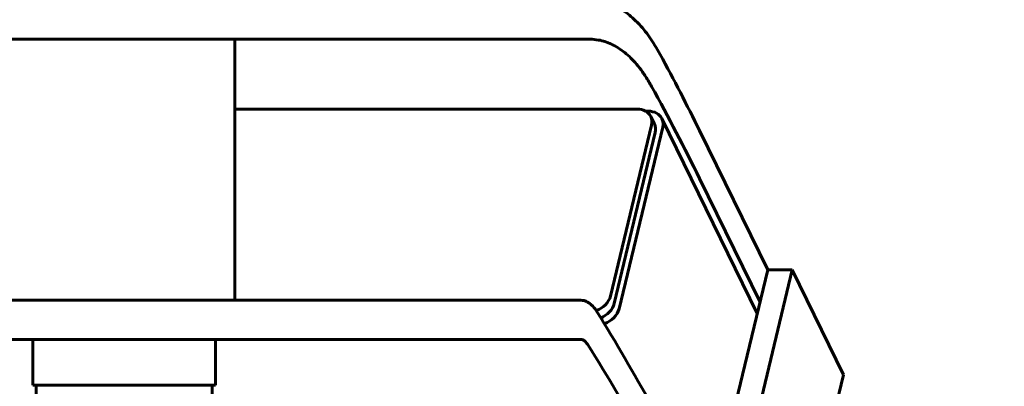
# Model space of a CAD drawing. Units: millimetres. Extents: x -27.8 to 35.4, y -20.2 to 27.4.
# Drawn here: x 4.4 to 5.9, y 2.7 to 3.3 of the extents above; entities that cross this region are included whole.
import ezdxf

# ---------------------------------------------------------------- set-up
doc = ezdxf.new("R2010")
doc.units = ezdxf.units.MM
doc.linetypes.add('K5LT_BASIC', pattern=[0])
doc.linetypes.add('K5LT_THIN', pattern=[0])
doc.layers.add('Системный слой (1)', color=7, linetype='Continuous', true_color=0x909090)
doc.styles.add('KDIMTEXTSTYLE', font='GOST_AU.SHX', dxfattribs={"width": 0.96, "oblique": 15, "height": 5})
doc.styles.add('KTEXTSTYLE', font='GOST_AU.SHX', dxfattribs={"width": 0.96, "height": 5})
doc.dimstyles.new('KDIMSTYLE (1.00)', dxfattribs={"dimtxt": 5, "dimasz": 1, "dimexe": 2, "dimexo": 0, "dimgap": 1, "dimtad": 1, "dimtxsty": 'KDIMTEXTSTYLE', "dimsah": 1, "dimcen": 0, "dimdle": 1, "dimadec": 0, "dimazin": 0, "dimtfac": 0.667, "dimtmove": 0, "dimatfit": 3, "dimfxl": 1, "dimtvp": 1, "dimtolj": 1, "dimtzin": 0, "dimarcsym": 0})

# ---------------------------------------------------------------- blocks, each defined once
blk = doc.blocks.new('U0')
at = {"layer": 'Системный слой (1)', "color": 150, "linetype": 'K5LT_BASIC', "lineweight": 60, "true_color": 0x0080ff}
for p, q in [((5.303, 3.248), (4.1925, 3.248)), ((4.759, 2.848), (4.759, 3.248)), ((4.759, 3.1411), (5.3754, 3.1411)), ((5.3924, 3.1378), (5.3887, 3.1378)), ((5.3964, 3.1297), (5.4021, 3.1182)), ((5.5597, 2.8278), (5.4134, 3.1264)), ((5.3977, 3.1165), (5.3347, 2.8544)), ((5.3478, 2.8347), (5.4147, 3.1132)), ((5.4033, 3.105), (5.3403, 2.8429)), ((5.5757, 2.8944), (5.4711, 3.108)), ((5.4711, 3.0347), (5.5639, 2.8453)), ((5.4734, 2.4685), (5.5757, 2.8944)), ((5.5109, 2.4685), (5.6133, 2.8944)), ((5.5757, 2.8944), (5.6133, 2.8944)), ((5.6133, 2.8944), (5.6919, 2.7338)), ((5.2891, 2.848), (4.1925, 2.848)), ((5.2891, 2.788), (4.1925, 2.788)), ((4.449, 2.788), (4.449, 2.718)), ((4.729, 2.788), (4.729, 2.718)), ((5.6919, 2.7338), (5.5896, 2.3079)), ((4.729, 2.718), (4.449, 2.718)), ((4.454, 2.718), (4.454, 2.6413)), ((4.724, 2.718), (4.724, 2.6013))]:
    blk.add_line(p, q, dxfattribs=at)
for centre, major_axis, ratio, start_param, end_param in [((1.432, 3.108), (-4.1828, 1.6605), 0.600466, 3.725739, 3.764549), ((1.432, 3.0347), (-4.1828, 1.6605), 0.600466, 3.725739, 3.77256), ((5.3695, 3.1165), (-0.0269, -0.0132), 0.769449, 3.141593, 4.145427), ((5.3865, 3.1132), (0.0269, 0.0132), 0.769449, 0, 1.003834), ((5.3695, 3.1165), (-0.0269, -0.0132), 0.769449, 2.574631, 3.141593), ((5.3865, 3.1132), (0.0269, 0.0132), 0.769449, 5.716223, 6.283185), ((5.3751, 3.105), (-0.0269, -0.0132), 0.769449, 2.574631, 3.141593), ((5.3065, 2.8544), (0.0269, 0.0132), 0.769449, 4.573841, 5.716223), ((5.3122, 2.8429), (0.0269, 0.0132), 0.769449, 4.617048, 5.716223), ((1.432, 2.5464), (-4.1828, 1.6605), 0.600466, 3.725739, 3.820032), ((5.3196, 2.8347), (0.0269, 0.0132), 0.769449, 4.546557, 5.716223), ((1.432, 2.4732), (-4.1828, 1.6605), 0.600466, 3.725739, 3.828074)]:
    blk.add_ellipse(centre, major_axis=major_axis, ratio=ratio, start_param=start_param, end_param=end_param, dxfattribs=at)
for points, knots in [([(5.4108, 3.2248), (5.4056, 3.2344), (5.3947, 3.2521), (5.3809, 3.2689), (5.3696, 3.28), (5.3611, 3.2872), (5.3514, 3.2939), (5.3398, 3.3002), (5.3262, 3.3053), (5.3133, 3.3077), (5.3055, 3.308), (5.303, 3.308)], [0, 0, 0, 0, 0.177483, 0.35644, 0.413737, 0.502104, 0.59106, 0.677561, 0.807326, 0.939841, 1, 1, 1, 1]), ([(5.303, 3.248), (5.3074, 3.248), (5.3152, 3.2473), (5.3263, 3.2446), (5.3365, 3.2406), (5.3466, 3.2349), (5.3565, 3.2278), (5.3658, 3.2195), (5.3749, 3.2096), (5.3841, 3.1977), (5.3917, 3.1859), (5.3962, 3.1781), (5.3976, 3.1757)], [0, 0, 0, 0, 0.124317, 0.220878, 0.321121, 0.423806, 0.526606, 0.626923, 0.721561, 0.829144, 0.947436, 1, 1, 1, 1]), ([(5.3142, 2.8299), (5.3121, 2.8333), (5.3087, 2.8378), (5.3036, 2.8426), (5.2991, 2.8456), (5.2942, 2.8476), (5.2907, 2.848), (5.2891, 2.848)], [0, 0, 0, 0, 0.290162, 0.442987, 0.618402, 0.816835, 1, 1, 1, 1]), ([(5.2891, 2.788), (5.2901, 2.788), (5.2919, 2.7877), (5.2942, 2.7864), (5.2958, 2.785), (5.2975, 2.7833), (5.2985, 2.7819), (5.2992, 2.7808)], [0, 0, 0, 0, 0.27146, 0.49606, 0.673331, 0.750522, 1, 1, 1, 1])]:
    blk.add_open_spline(points, degree=3, knots=knots, dxfattribs=at)
blk = doc.blocks.new('D0')
at = {"layer": 'Системный слой (1)'}
for points in [[(-27.832, 22.8032), (-22.832, 23.4614), (-23.332, 22.8032), (-22.832, 22.1449)], [(27.8256, 22.8032), (22.8256, 23.4614), (23.3256, 22.8032), (22.8256, 22.1449)]]:
    blk.add_hatch(color=7, dxfattribs=at).paths.add_polyline_path(points)
at = {"layer": 'Системный слой (1)', "color": 7, "linetype": 'K5LT_THIN', "lineweight": 18}
for p, q in [((-27.832, 3.0192), (-27.832, 24.8032)), ((27.8256, 1.7564), (27.8256, 24.8032)), ((-27.832, 22.8032), (-22.832, 23.4614)), ((-22.832, 23.4614), (-23.332, 22.8032)), ((23.3256, 22.8032), (22.8256, 23.4614)), ((22.8256, 23.4614), (27.8256, 22.8032)), ((-22.832, 22.1449), (-27.832, 22.8032)), ((-27.832, 22.8032), (27.8256, 22.8032)), ((-23.332, 22.8032), (-22.832, 22.1449)), ((27.8256, 22.8032), (22.8256, 22.1449)), ((22.8256, 22.1449), (23.3256, 22.8032))]:
    blk.add_line(p, q, dxfattribs=at)
blk.add_wipeout([(-3.3355, 23.8032), (-3.3355, 27.3711), (3.0626, 27.3711), (3.0626, 23.8032)]).dxf.layer = 'Системный слой (1)'
at = {"layer": 'Системный слой (1)', "color": 7, "insert": (-3.3355, 27.0705), "char_height": 2.5, "attachment_point": 1, "style": 'KTEXTSTYLE'}
blk.add_mtext('\\H3.5;\\W0.965;\\Q15;\\Q15;\\H2.50;5565', dxfattribs=at)
blk = doc.blocks.new('KDIMARROW_01')
blk.add_hatch(color=0).paths.add_polyline_path([(0, 0), (-5, 0.6583), (-4.5, 0), (-5, -0.6583)])
at = {"color": 0, "linetype": 'K5LT_THIN', "lineweight": 18}
for p, q in [((-4.5, 0), (-5, 0.6583)), ((-5, 0.6583), (0, 0)), ((0, 0), (-5, -0.6583)), ((-5, -0.6583), (-4.5, 0))]:
    blk.add_line(p, q, dxfattribs=at)
at = {"layer": 'Системный слой (1)', "color": 0, "linetype": 'K5LT_THIN', "lineweight": 18}
blk.add_line((0, 0), (-1, 0), dxfattribs=at)
blk = doc.blocks.new('D2')
at = {"layer": 'Системный слой (1)'}
for points in [[(34.074, 15.25), (33.4157, 20.25), (32.7575, 15.25), (33.4157, 15.75)], [(33.4157, -20.25), (34.074, -15.25), (33.4157, -15.75), (32.7575, -15.25)]]:
    blk.add_hatch(color=7, dxfattribs=at).paths.add_polyline_path(points)
at = {"layer": 'Системный слой (1)', "color": 7, "linetype": 'K5LT_THIN', "lineweight": 18}
for p, q in [((2.1866, 20.25), (35.4157, 20.25)), ((32.7575, 15.25), (33.4157, 20.25)), ((33.4157, 20.25), (34.074, 15.25)), ((33.4157, 20.25), (33.4157, -20.25)), ((33.4157, 15.75), (32.7575, 15.25)), ((34.074, 15.25), (33.4157, 15.75)), ((33.4157, -20.25), (32.7575, -15.25)), ((32.7575, -15.25), (33.4157, -15.75)), ((33.4157, -15.75), (34.074, -15.25)), ((34.074, -15.25), (33.4157, -20.25)), ((3.6969, -20.25), (35.4157, -20.25))]:
    blk.add_line(p, q, dxfattribs=at)
blk.add_wipeout([(32.4157, -3.5308), (28.8478, -3.5308), (28.8478, 3.2483), (32.4157, 3.2483)]).dxf.layer = 'Системный слой (1)'
at = {"layer": 'Системный слой (1)', "color": 7, "insert": (29.1484, -3.5308), "char_height": 2.5, "attachment_point": 1, "rotation": 90, "style": 'KTEXTSTYLE'}
blk.add_mtext('\\H3.5;\\W0.965;\\Q15;\\Q15;\\H2.50;4050', dxfattribs=at)

msp = doc.modelspace()

# ---------------------------------------------------------------- block references
at = {"layer": 'Системный слой (1)'}
msp.add_blockref('U0', (0, 0), dxfattribs=at)

# ---------------------------------------------------------------- next in the draw order: dimensions: what is measured, and where the dimension line sits
at = {"layer": 'Системный слой (1)', "color": 7}
dim = msp.add_linear_dim(base=(-27.832, 22.8032), p1=(27.8256, 1.7564), p2=(-27.832, 3.0192), text='\\H2.5;\\W0.965;\\Q15;\\H2.5;\\W0.965;\\Q15;\\Q15;5565', dimstyle='KDIMSTYLE (1.00)', override={"dimexo": 0, "dimblk1": 'KDIMARROW_01', "dimblk2": 'KDIMARROW_01', "dimse1": 0, "dimse2": 0, "dimclrt": 7, "dimtolj": 1}, dxfattribs=at)
dim.commit()
dim.dimension.update_dxf_attribs({"geometry": 'D0', "text_midpoint": (-0.0032, 22.8032), "dimtype": 160})

# ---------------------------------------------------------------- next in the draw order: dimensions: what is measured, and where the dimension line sits
dim = msp.add_linear_dim(base=(33.4157, 20.25), p1=(3.6969, -20.25), p2=(2.1866, 20.25), angle=90, text='\\H2.5;\\W0.965;\\Q15;\\H2.5;\\W0.965;\\Q15;\\Q15;4050', dimstyle='KDIMSTYLE (1.00)', override={"dimexo": 0, "dimblk1": 'KDIMARROW_01', "dimblk2": 'KDIMARROW_01', "dimse1": 0, "dimse2": 0, "dimclrt": 7, "dimtolj": 1}, dxfattribs=at)
dim.commit()
dim.dimension.update_dxf_attribs({"geometry": 'D2', "text_midpoint": (33.4157, 0), "dimtype": 160})

doc.saveas('drawing.dxf')
